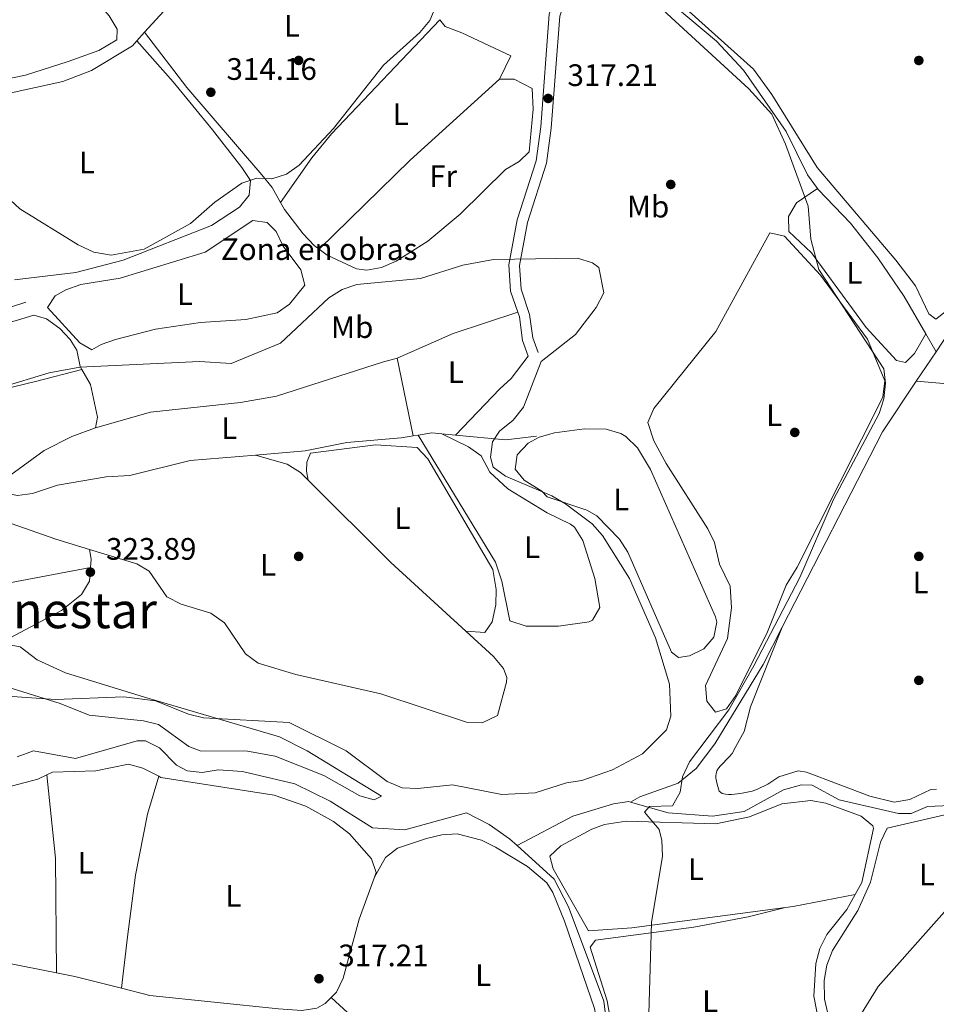
# Model space of a CAD drawing. Units: metres. Extents: x 615599 to 622581, y 4646102 to 4650844.
# Drawn here: x 617382 to 617678, y 4647267 to 4647584 of the extents above; entities that cross this region are included whole.
import ezdxf
from ezdxf.enums import TextEntityAlignment as Align

# ---------------------------------------------------------------- set-up
doc = ezdxf.new("R2010")
doc.units = ezdxf.units.M
doc.header["$MEASUREMENT"] = 0
doc.linetypes.add('DGN Style 3', pattern=[122.30708, 87.3622, -34.94488])
for name, color, linetype, lineweight in [('Nivel 13', 7, 'Continuous', 0), ('Nivel 17', 7, 'Continuous', 0), ('Nivel 21', 7, 'Continuous', 0), ('Nivel 36', 7, 'Continuous', 0), ('Nivel 37', 7, 'Continuous', 0), ('Nivel 41', 7, 'Continuous', 0), ('Nivel 45', 7, 'Continuous', 0), ('Nivel 5', 7, 'Continuous', 0), ('Nivel 61', 7, 'Continuous', 0), ('Nivel 7', 7, 'Continuous', 0)]:
    doc.layers.add(name, color=color, linetype=linetype, lineweight=lineweight)
doc.styles.add('Style-Arial', font='txt')
doc.styles.add('Style-Arial Narrow', font='txt')
doc.styles.add('Style-Times New Roman', font='txt')

# ---------------------------------------------------------------- blocks, each defined once
blk = doc.blocks.new('5PERFI')
at = {"layer": 'Nivel 17', "linetype": 'Continuous', "lineweight": 0}
h = blk.add_hatch(color=7, dxfattribs=at)
edge = h.paths.add_edge_path()
edge.add_arc((0.01946544647216797, -0.00144648551940918), 15.59985471814494, 315.0000000018422, 675.0000000018422)
blk = doc.blocks.new('5PATER')
at = {"layer": 'Nivel 7', "linetype": 'Continuous', "lineweight": 0}
h = blk.add_hatch(color=51, dxfattribs=at)
edge = h.paths.add_edge_path()
edge.add_ellipse((-0.0008584856986999512, -0.03967064619064331), major_axis=(-10.95721237942168, -11.10700355961717), ratio=0.9994222409660316, start_angle=0, end_angle=360)

msp = doc.modelspace()

# ---------------------------------------------------------------- linework, layer by layer
at = {"layer": 'Nivel 13', "color": 4, "linetype": 'Continuous', "lineweight": 0, "extrusion": (0.02266966441815362, 0.02490902233767353, 0.9994326525190927), "elevation": 130076.0348464422, "flags": 128}
msp.add_lwpolyline([(2671570.10917097, -3850585.297651872), (2671570.109170968, -3850596.283251539)], dxfattribs=at)
at = {"layer": 'Nivel 13', "color": 4, "linetype": 'Continuous', "lineweight": 0, "extrusion": (0.02327245460628904, 0.02547142669507226, 0.9994046224021158), "elevation": 133062.0217080259, "flags": 128}
msp.add_lwpolyline([(2679075.967917779, -3845260.880239084), (2679075.967917778, -3845264.648116469)], dxfattribs=at)
at = {"layer": 'Nivel 13', "color": 4, "linetype": 'Continuous', "lineweight": 0, "extrusion": (-0.009773537130588993, 0.01697819894286608, 0.9998080909517655), "elevation": 73181.86849177275, "flags": 128}
msp.add_lwpolyline([(-2853924.796295315, -3718914.977460209), (-2853924.796295311, -3718921.613385163)], dxfattribs=at)
at = {"layer": 'Nivel 13', "color": 4, "linetype": 'Continuous', "lineweight": 0, "extrusion": (0.001940787666879802, 0.002905078394449012, 0.9999938969127533), "elevation": 15013.09511864934, "flags": 128}
msp.add_lwpolyline([(617669.5191062577, 4647443.766828585), (617675.8791719116, 4647453.286868755)], dxfattribs=at)
at = {"layer": 'Nivel 13', "color": 4, "linetype": 'Continuous', "lineweight": 0, "extrusion": (-0.008323115002751548, 0.01046177640344341, 0.9999106345024716), "elevation": 43792.86149372556, "flags": 128}
msp.add_lwpolyline([(617609.2542024627, 4647184.610143311), (617641.6098352708, 4647247.633592326), (617652.4987921417, 4647263.944484953)], dxfattribs=at)
at = {"layer": 'Nivel 13', "color": 4, "linetype": 'Continuous', "lineweight": 0, "extrusion": (0.05892024817863895, 0.009641495156504556, 0.998216131870105), "elevation": 81512.8693940331, "flags": 128}
msp.add_lwpolyline([(4486729.751277953, -1357468.932247464), (4486729.751277953, -1357470.607180294)], dxfattribs=at)
at = {"layer": 'Nivel 13', "color": 4, "linetype": 'Continuous', "lineweight": 0, "extrusion": (0.07341268508159601, -0.06937719862756248, 0.9948856125101531), "elevation": -276774.4251576553, "flags": 128}
msp.add_lwpolyline([(3801906.141131938, 2729289.334211366), (3801909.631214332, 2729286.661156021), (3801911.638563242, 2729284.08710273)], dxfattribs=at)
at = {"layer": 'Nivel 13', "color": 4, "linetype": 'Continuous', "lineweight": 0, "extrusion": (0.08052185874503849, -0.007287046040274976, 0.9967262057477225), "elevation": 16177.13876938701, "flags": 128}
msp.add_lwpolyline([(4684192.521939393, -195464.9215702862), (4684192.521939389, -195469.3742099553)], dxfattribs=at)
at = {"layer": 'Nivel 13', "color": 4, "linetype": 'Continuous', "lineweight": 0, "extrusion": (0.0811730198771156, 0.003434565340517772, 0.9966941078409921), "elevation": 66407.39234310637, "flags": 128}
msp.add_lwpolyline([(4617190.813832287, -810721.0405377932), (4617188.657351039, -810737.2875617854), (4617189.317874594, -810747.2573265061)], dxfattribs=at)
at = {"layer": 'Nivel 13', "color": 4, "linetype": 'Continuous', "lineweight": 0}
for points in [[(617567.7600000016, 4647628, 313.92), (617568.8399999999, 4647622.739999998, 313.92), (617573.4100000001, 4647616.27, 313.92), (617579.4600000009, 4647601.75, 313.92), (617585.0500000007, 4647595.890000001, 313.87), (617606.8999999985, 4647577.449999999, 313.76), (617615.5799999982, 4647568.129999999, 313.77), (617629.3299999982, 4647548.41, 313.77), (617636.2399999984, 4647534.390000001, 313.77), (617639.4699999988, 4647529.960000001, 313.2)], [(617346.3000000007, 4647550.52, 314.18), (617358.3599999994, 4647555.34, 314.07), (617374.9100000001, 4647559.830000002, 313.35), (617396.0500000007, 4647564.48, 313.1), (617405.3500000015, 4647568.07, 313.35), (617418.4899999984, 4647576.039999999, 312.97), (617419.8900000006, 4647577.580000002, 312.9)], [(617639.4699999988, 4647529.960000001, 313.2), (617639.6700000018, 4647529.68, 313.16), (617650.0199999996, 4647518.82, 312.74), (617658.9200000018, 4647507.550000001, 312.63), (617667.370000001, 4647495.140000001, 312.62), (617674.3399999999, 4647483.039999999, 312.9)], [(617677.6499999985, 4647477.289999999, 313.03), (617683.4400000013, 4647485.960000001, 312.99), (617687.1700000018, 4647502.210000001, 312.84), (617685.6099999994, 4647514.460000001, 312.84), (617686.4499999993, 4647524.48, 312.93)], [(617250.2800000012, 4647497.84, 317.49), (617268.0199999996, 4647489.760000002, 317.46), (617282.1499999985, 4647480.84, 317.7), (617295.25, 4647473.580000002, 317.46), (617300.620000001, 4647471.5, 317.47), (617305.5799999982, 4647471.140000001, 317.47), (617346.8900000006, 4647481.289999999, 316.63), (617384.1499999985, 4647493.289999999, 315.28)], [(617458.1799999997, 4647443.969999999, 322.29), (617474.2199999988, 4647445.300000001, 322.29), (617487.6499999985, 4647448.010000002, 321.99), (617505.1499999985, 4647449.489999998, 321.53), (617509.0199999996, 4647450.120000001, 321.29)], [(617372.3500000015, 4647432.670000002, 322.49), (617381.4200000018, 4647430.949999999, 322.9), (617386.2699999996, 4647431.52, 322.9), (617394.2800000012, 4647434.260000002, 322.9), (617410.0399999991, 4647436.93, 322.6), (617417.620000001, 4647437.399999999, 322.29), (617437.1400000006, 4647442.219999999, 322.29), (617458.1799999997, 4647443.969999999, 322.29)], [(617579.0700000003, 4647332.010000002, 314.69), (617582.1700000018, 4647333.73, 314.37), (617594.5199999996, 4647338.09, 314.21), (617600.3200000003, 4647342.870000001, 314), (617606.3000000007, 4647350.84, 313.76), (617621.879999999, 4647376.440000001, 313.61), (617628.0399999991, 4647388.440000001, 313.54)], [(617381.2800000012, 4647346.609999999, 316.74), (617386.5399999991, 4647348.5, 316.74), (617400.1900000013, 4647346.09, 316.74), (617419.9899999984, 4647351.760000002, 316.74), (617422.75, 4647351.760000002, 316.74), (617427.2199999988, 4647349.489999998, 316.64), (617432.7300000004, 4647343.890000001, 315.77), (617436.1999999993, 4647342.09, 315.77), (617441, 4647341.510000002, 315.77), (617446.1499999985, 4647342.41, 315.77), (617453.9600000009, 4647341.850000001, 315.66), (617470.8500000015, 4647337.899999999, 315.46), (617482.3099999987, 4647332.300000001, 315.46), (617495.8999999985, 4647323.739999998, 315.31), (617506.379999999, 4647323, 315), (617526.2600000016, 4647328.530000001, 315), (617533.5199999996, 4647324.73, 314.92), (617540.1099999994, 4647320.170000002, 314.7), (617542.5399999991, 4647317.960000001, 314.65)], [(617579.0700000003, 4647332.010000002, 314.69), (617591.3000000007, 4647328.539999999, 314.1), (617605.5799999982, 4647327.5, 314.04), (617615.7300000004, 4647328.960000001, 313.73), (617628.4100000001, 4647335.899999999, 313.73), (617634.2600000016, 4647337.559999999, 313.73), (617637.7600000016, 4647337.510000002, 313.73), (617646.4200000018, 4647332.719999999, 313.73), (617665.5700000003, 4647328.359999999, 313.42), (617669.6499999985, 4647328.300000001, 313.27), (617674.9200000018, 4647330.550000001, 313.27), (617684.8299999982, 4647330.98, 313.27), (617701.25, 4647338.890000001, 312.97), (617726.3299999982, 4647341.43, 312.97), (617730.9699999988, 4647340.199999999, 312.97), (617734.4200000018, 4647337.239999998, 313.12), (617758.120000001, 4647325.82, 312.66), (617772.5500000007, 4647316.870000001, 312.66), (617780.0199999996, 4647310.350000001, 312.81), (617780.129999999, 4647310.300000001, 312.82)], [(617579.0700000003, 4647332.010000002, 314.69), (617578.620000001, 4647332.140000001, 314.71), (617573.6099999994, 4647331.469999999, 314.8), (617560.5599999987, 4647327.440000001, 314.83), (617542.5399999991, 4647317.960000001, 314.65)], [(617542.5399999991, 4647317.960000001, 314.65), (617554.4699999988, 4647307.140000001, 314.39), (617559.0799999982, 4647298.25, 314.28), (617570.5, 4647267.739999998, 314.24), (617572.8200000003, 4647249.219999999, 314.39), (617572.0199999996, 4647234.09, 314.85), (617569.0500000007, 4647230.059999999, 314.85), (617564.4299999997, 4647228.039999999, 314.74), (617558.2300000004, 4647227.16, 314.32), (617532.7899999991, 4647227, 313.93), (617510.8000000007, 4647229.18, 313.93)]]:
    msp.add_polyline3d(points, dxfattribs=at)
at = {"layer": 'Nivel 21', "color": 7, "linetype": 'Continuous', "lineweight": 0}
for points in [[(617636.3599999994, 4647672.09, 313.45), (617630.6700000018, 4647666.690000001, 314.41), (617620.6499999985, 4647659.260000002, 314.68), (617613.4100000001, 4647655.059999999, 314.57), (617598.9499999993, 4647650.09, 314.57), (617574.8500000015, 4647639.330000002, 314.42), (617567.0700000003, 4647635, 314.42), (617562.0100000016, 4647630.09, 314.42), (617559.2699999996, 4647618.93, 315.11), (617557.7100000009, 4647600.460000001, 315.79), (617552.9299999997, 4647586.210000001, 316.37), (617550.1799999997, 4647549.830000002, 317.5), (617548.6700000018, 4647538.920000002, 317.93), (617542.5799999982, 4647519.870000001, 318.08), (617539.9299999997, 4647505.309999999, 318.84), (617540.4499999993, 4647496.859999999, 319.91), (617542.75, 4647490.109999999, 320.16)], [(617542.75, 4647490.109999999, 320.16), (617543.2800000012, 4647488.550000001, 320.22), (617544.3399999999, 4647480.93, 320.22), (617546.1400000006, 4647475.920000002, 320.06)]]:
    msp.add_polyline3d(points, dxfattribs=at)
at = {"layer": 'Nivel 21', "color": 7, "linetype": 'DGN Style 3', "lineweight": 0}
msp.add_polyline3d([(617570.4499999993, 4647633, 314.42), (617569.120000001, 4647632.25, 314.42), (617564.9800000004, 4647628.239999998, 314.42), (617563.4100000001, 4647623.440000001, 314.69), (617562.6499999985, 4647618.530000001, 315.11), (617561.0599999987, 4647599.760000002, 315.79), (617556.2800000012, 4647585.539999999, 316.37), (617553.5599999987, 4647549.469999999, 317.5), (617551.9899999984, 4647538.170000002, 317.93), (617545.879999999, 4647519.039999999, 318.08), (617543.3399999999, 4647505.100000001, 318.84), (617543.8099999987, 4647497.530000001, 319.91), (617546.6000000015, 4647489.330000002, 320.22), (617547.6600000001, 4647481.75, 320.22), (617549.3299999982, 4647477.059999999, 320.06)], dxfattribs=at)
at = {"layer": 'Nivel 36', "color": 92, "linetype": 'Continuous', "lineweight": 0, "extrusion": (-0.4130562482570695, 0.4475827087553802, 0.7931294059603331), "elevation": 1825343.585136648, "flags": 128}
msp.add_lwpolyline([(-3605768.567114469, -2376503.465894222), (-3605729.611190382, -2376503.859948499), (-3605688.577642009, -2376502.382244963)], dxfattribs=at)
at = {"layer": 'Nivel 36', "color": 92, "linetype": 'Continuous', "lineweight": 0, "extrusion": (0.1733520713266605, -0.406115364538394, 0.8972287166896765), "elevation": -1780077.568620033, "flags": 128}
msp.add_lwpolyline([(2392455.459303658, 3617708.955677045), (2392475.176062424, 3617709.136850367), (2392497.093724787, 3617707.143943805)], dxfattribs=at)
at = {"layer": 'Nivel 36', "color": 92, "linetype": 'Continuous', "lineweight": 0, "extrusion": (-0.002603494806180314, 0.0125868960437256, 0.9999173925193914), "elevation": 57210.55346154313, "flags": 128}
msp.add_lwpolyline([(617507.7634127028, 4647098.151060972), (617502.5625711046, 4647123.293052673)], dxfattribs=at)
at = {"layer": 'Nivel 36', "color": 92, "linetype": 'Continuous', "lineweight": 0, "extrusion": (-0.2409718608126482, -0.2649218311748832, 0.9336749893102183), "elevation": -1379699.498398792, "flags": 128}
msp.add_lwpolyline([(-2670304.300426874, 3597978.636906106), (-2670337.101986, 3597978.692753073), (-2670374.699505471, 3597980.591549952)], dxfattribs=at)
at = {"layer": 'Nivel 36', "color": 92, "linetype": 'Continuous', "lineweight": 0, "extrusion": (-0.6864107320015251, 0.04855221880678907, 0.7255914753096733), "elevation": -197917.1835748127, "flags": 128}
msp.add_lwpolyline([(-4679387.48528352, 209162.2306248732), (-4679390.163446184, 209162.2596893292), (-4679393.26537795, 209161.1697722189)], dxfattribs=at)
at = {"layer": 'Nivel 36', "color": 92, "linetype": 'Continuous', "lineweight": 0, "extrusion": (-0.345924607085284, -0.02386635520186723, 0.9379587215343064), "elevation": -324188.7106342614, "flags": 128}
msp.add_lwpolyline([(-4593824.785635848, 877851.6206892468), (-4593797.770126194, 877852.5723919682), (-4593760.839629795, 877850.2940733396)], dxfattribs=at)
at = {"layer": 'Nivel 36', "color": 92, "linetype": 'Continuous', "lineweight": 0, "extrusion": (-0.1309161823673076, 0.8800018313585842, 0.4565717139726331), "elevation": 4008917.511496328, "flags": 128}
msp.add_lwpolyline([(-1294749.452046596, -2056951.236433754), (-1294751.902682129, -2056951.14651445), (-1294772.303890906, -2056953.068539549)], dxfattribs=at)
at = {"layer": 'Nivel 36', "color": 92, "linetype": 'Continuous', "lineweight": 0, "extrusion": (-0.07828991601839985, -0.3934743192993717, 0.915995987492155), "elevation": -1876630.141879888, "flags": 128}
msp.add_lwpolyline([(-301349.4234604612, 4285532.142624564), (-301364.9433306493, 4285532.990108751), (-301370.8876136169, 4285532.990108751)], dxfattribs=at)
at = {"layer": 'Nivel 36', "color": 92, "linetype": 'Continuous', "lineweight": 0}
for points in [[(617405.3200000003, 4647592.34, 314.03), (617411, 4647585.719999999, 313.92), (617413.5399999991, 4647581.41, 313.9), (617413.4800000004, 4647577.920000002, 314.05), (617407.6099999994, 4647574.510000002, 314.36), (617397.7800000012, 4647570.960000001, 314.34), (617384.0300000012, 4647566.52, 313.94), (617374.0599999987, 4647564.510000002, 313.75)], [(617695.9499999993, 4647585.030000001, 314.52), (617695.3500000015, 4647550.640000001, 314.52), (617693.629999999, 4647544.620000001, 314.52), (617684.1499999985, 4647533.699999999, 313.91), (617683.0100000016, 4647528.780000001, 313.91), (617682.6600000001, 4647518.809999999, 313.91), (617683.620000001, 4647498.18, 313.91), (617681.0399999991, 4647490.550000001, 313.78), (617677.6400000006, 4647487.789999999, 313.76), (617675.3399999999, 4647489.57, 313.91), (617671.0700000003, 4647498.600000001, 313.31), (617664.7199999988, 4647506.870000001, 313.23), (617639.3500000015, 4647536.690000001, 313.76), (617624.7300000004, 4647560.34, 314.38), (617618.8299999982, 4647568.469999999, 314.25), (617591.8500000015, 4647592.719999999, 314.21)], [(617466.3000000007, 4647525.48, 316.51), (617476.3599999994, 4647539.899999999, 317.51), (617482.6600000001, 4647547.649999999, 317.66), (617517.6600000001, 4647584.43, 316.55)], [(617536.9200000018, 4647565.27, 316.74), (617540.5300000012, 4647572.780000001, 316.44), (617524.7300000004, 4647580.210000001, 317.32), (617519.3000000007, 4647582.199999999, 317.26), (617517.6600000001, 4647584.43, 316.55)], [(617422.4299999997, 4647580.359999999, 312.77), (617436.0399999991, 4647562.530000001, 314.29), (617460.2699999996, 4647534.359999999, 314.38), (617463.6099999994, 4647530.25, 314.76), (617466.3000000007, 4647525.48, 316.51)], [(617380.4299999997, 4647500.539999999, 315.41), (617400.2600000016, 4647502.899999999, 315.26), (617415.5399999991, 4647506.879999999, 315.26), (617443.9600000009, 4647518.080000002, 315.52), (617452.9899999984, 4647523.920000002, 316.33), (617456.1700000018, 4647527.77, 315.9), (617456.6099999994, 4647532.600000001, 315.87), (617453.7800000012, 4647536.710000001, 315.74), (617444.3000000007, 4647548.859999999, 315.46), (617431.5899999999, 4647564.399999999, 316.26), (617419.8900000006, 4647577.580000002, 312.9)], [(617478.7199999988, 4647510.390000001, 317.4), (617481.3200000003, 4647508.440000001, 317.5), (617490.7399999984, 4647504.09, 317.85), (617494.0799999982, 4647503.600000001, 317.96), (617498.8200000003, 4647504.48, 318), (617503.5300000012, 4647506.57, 317.98), (617513.75, 4647512.989999998, 317.88), (617524.2100000009, 4647521.73, 317.77), (617538.8200000003, 4647536.120000001, 317.66), (617543.2399999984, 4647538.719999999, 317.66), (617546.4699999988, 4647541.830000002, 317.66), (617547.7800000012, 4647555.559999999, 317.66), (617547.3599999994, 4647562.199999999, 317.66), (617541.5799999982, 4647565.199999999, 317.66), (617536.9200000018, 4647565.27, 316.74)], [(617674.3399999999, 4647483.039999999, 312.9), (617670.75, 4647476.68, 313.51), (617667.7899999991, 4647473.82, 313.66), (617664.8900000006, 4647474.440000001, 313.82), (617655.1499999985, 4647485.07, 313.82), (617637.4600000009, 4647509.210000001, 314.27), (617630.1700000018, 4647516.059999999, 314.27), (617630.0599999987, 4647520.960000001, 314.27), (617632.6499999985, 4647525.330000002, 314.55), (617639.4699999988, 4647529.960000001, 313.2)], [(617466.3000000007, 4647525.48, 316.51), (617467.5799999982, 4647523.210000001, 317.35), (617473.5399999991, 4647515.330000002, 317.32), (617477.0899999999, 4647511.620000001, 317.34), (617478.7199999988, 4647510.390000001, 317.4)], [(617405.4299999997, 4647477.920000002, 317.17), (617401.4899999984, 4647480.219999999, 317.17), (617391.0700000003, 4647491.530000001, 317.17), (617393.6099999994, 4647495.289999999, 317.17), (617396.9800000004, 4647497.27, 317.17), (617401.870000001, 4647499, 317.06), (617414.5100000016, 4647501.080000002, 316.56), (617442, 4647509.41, 316.71), (617457.3000000007, 4647519.66, 317.32), (617461.9400000013, 4647519.010000002, 317.32), (617464.8099999987, 4647516.059999999, 317.32), (617467.0700000003, 4647511.359999999, 317.32), (617472.7800000012, 4647503.710000001, 317.63), (617474.0700000003, 4647498.75, 317.63), (617469.120000001, 4647492.699999999, 317.63), (617465.1499999985, 4647489.800000001, 317.6), (617455.0700000003, 4647487.670000002, 317.47), (617440.5, 4647486.719999999, 317.32), (617425.9100000001, 4647484.609999999, 316.86), (617413.0500000007, 4647481.300000001, 316.86), (617408.370000001, 4647479.629999999, 316.86), (617405.4299999997, 4647477.920000002, 317.17)], [(617632.8999999985, 4647407.75, 315.32), (617629.3200000003, 4647401.98, 315.62), (617623.2699999996, 4647386.93, 315.62), (617613.0500000007, 4647366.399999999, 315.62), (617610.0899999999, 4647362.09, 315.62), (617606.5799999982, 4647360.969999999, 315.62), (617603.7199999988, 4647364.510000002, 315.62), (617603.3599999994, 4647369.59, 315.62), (617610.4299999997, 4647384.789999999, 315.62), (617611.7399999984, 4647394.670000002, 315.62), (617611.2600000016, 4647401.670000002, 315.62), (617607.870000001, 4647408.710000001, 315.32), (617606.2300000004, 4647415.719999999, 315.32), (617604.0199999996, 4647420.16, 315.3), (617590.6600000001, 4647441.280000001, 315.18), (617586.629999999, 4647448.52, 315.15), (617584.6799999997, 4647454.469999999, 315.16), (617586.6999999993, 4647458.989999998, 315.3), (617606.6600000001, 4647483.84, 315.32), (617624.0199999996, 4647515.620000001, 315.47), (617628.7899999991, 4647514.609999999, 315.34), (617640.4400000013, 4647502.039999999, 315.32), (617655.5399999991, 4647481.370000001, 315.32), (617661.1600000001, 4647467.890000001, 315.32), (617660.5, 4647462.66, 315.32), (617632.8999999985, 4647407.75, 315.32)], [(617327.0500000007, 4647457.280000001, 319.75), (617309.6000000015, 4647465.440000001, 319.3), (617309.5199999996, 4647467.620000001, 319.3), (617381.4600000009, 4647487.449999999, 318.82), (617386.7199999988, 4647489.120000001, 319.12), (617390.7800000012, 4647487.890000001, 319.12), (617395.0700000003, 4647484.800000001, 319.12), (617398.4400000013, 4647481.219999999, 319.12), (617400.5300000012, 4647477.850000001, 319.12), (617401.620000001, 4647472.59, 319.12), (617402.2100000009, 4647471.57, 319.5)], [(617406.5599999987, 4647452.719999999, 322.18), (617424.2800000012, 4647457.75, 322.37), (617453.3000000007, 4647460.879999999, 322.18), (617464.9400000013, 4647462.920000002, 322.02), (617499.4699999988, 4647474.050000001, 322.02), (617503.5599999987, 4647475.149999999, 320.95), (617503.8200000003, 4647475.260000002, 320.96)], [(617522.6600000001, 4647450.399999999, 320.3), (617536.9800000004, 4647465.300000001, 321.31), (617540.6600000001, 4647468.68, 320.83), (617546.1400000006, 4647475.920000002, 320.06)], [(617402.2100000009, 4647471.57, 319.5), (617387.2199999988, 4647467.710000001, 318.54), (617366.2600000016, 4647462.670000002, 318.81), (617346.2800000012, 4647461.370000001, 319.03), (617327.0500000007, 4647457.280000001, 319.75)], [(617402.2100000009, 4647471.57, 319.5), (617405.0199999996, 4647466.719999999, 321.26), (617407.1900000013, 4647456.199999999, 321.26), (617406.5599999987, 4647452.719999999, 322.18)], [(617736.1999999993, 4647447.219999999, 313.04), (617689.879999999, 4647464.800000001, 313.04), (617680.120000001, 4647467.02, 313.2), (617671.2899999991, 4647467.77, 313.07)], [(617406.5599999987, 4647452.719999999, 322.18), (617398.9499999993, 4647449.920000002, 322.18), (617390.0399999991, 4647445.390000001, 322.18), (617372.3500000015, 4647432.670000002, 322.49)], [(617550.5700000003, 4647432.27, 317.45), (617544.8000000007, 4647435.850000001, 317.61), (617541.9400000013, 4647439.379999999, 317.76), (617542.6000000015, 4647444.030000001, 317.76), (617546.1000000015, 4647447.780000001, 317.76), (617549.6700000018, 4647449.75, 317.76), (617554.5599999987, 4647451.129999999, 317.84), (617564.2699999996, 4647452.449999999, 318.06), (617571.25, 4647452.34, 318.06), (617576.0300000012, 4647450.969999999, 318.06), (617577.620000001, 4647449.920000002, 318.06), (617581.3399999999, 4647446.280000001, 318.21), (617585.620000001, 4647439.32, 318.52), (617606.5399999991, 4647391.809999999, 318.37), (617607.0100000016, 4647390.080000002, 318.37), (617605.9600000009, 4647385.219999999, 318.37), (617602.8099999987, 4647381.41, 318.22), (617598.120000001, 4647379.149999999, 318.22), (617594.6099999994, 4647378.620000001, 318.06), (617592.3099999987, 4647380.399999999, 318.06), (617578.2300000004, 4647412.640000001, 318.06), (617575.5899999999, 4647416.84, 318.06), (617568.25, 4647424.399999999, 318.06), (617565.0399999991, 4647426.23, 318.06), (617552.2899999991, 4647430.5, 318.06), (617550.5700000003, 4647432.27, 317.45)], [(617510.6700000018, 4647450.390000001, 321.19), (617535.6099999994, 4647409.43, 320.88), (617537.6400000006, 4647403.300000001, 320.88), (617540.2399999984, 4647390.440000001, 320.88), (617545.4800000004, 4647388.73, 321.03), (617555.8500000015, 4647388.710000001, 321.04), (617565.8299999982, 4647390.129999999, 321.04), (617566.8500000015, 4647390.739999998, 321.04), (617569.2399999984, 4647394.780000001, 321.04), (617567.629999999, 4647404.120000001, 321.34), (617563.7399999984, 4647416.41, 321.8), (617561.0399999991, 4647420.68, 321.57), (617559.7399999984, 4647421.710000001, 321.49), (617552.2199999988, 4647425.32, 321.34), (617539.5199999996, 4647433.07, 321.34), (617533.7800000012, 4647438.399999999, 321.34), (617530.9499999993, 4647443.68, 321.34), (617526.870000001, 4647446.649999999, 321.49), (617518.2399999984, 4647450.800000001, 320.66)], [(617475.1999999993, 4647435.890000001, 323.32), (617474.6600000001, 4647438.809999999, 322.25), (617474.6999999993, 4647441.719999999, 322.25), (617475.9100000001, 4647444.609999999, 322.25), (617496.9200000018, 4647447.210000001, 322.25), (617510.3000000007, 4647446.43, 322.25), (617513.7800000012, 4647442.789999999, 322.25), (617534.75, 4647407.050000001, 322.25), (617535.8200000003, 4647400.629999999, 322.25), (617535.6499999985, 4647395.670000002, 322.39), (617534.5, 4647390.170000002, 322.55), (617532.120000001, 4647386.710000001, 322.55), (617526.0500000007, 4647387.170000002, 322.62)], [(617475.1999999993, 4647435.890000001, 323.32), (617472.7300000004, 4647438.359999999, 323.38), (617468.4499999993, 4647441.039999999, 323.42), (617458.1799999997, 4647443.969999999, 322.29)], [(617353.7899999991, 4647429.07, 322.32), (617371.379999999, 4647424.649999999, 322.16), (617393.7899999991, 4647416.830000002, 322.16), (617404.6499999985, 4647413.510000002, 322.16)], [(617404.6499999985, 4647413.510000002, 322.16), (617419.879999999, 4647408.870000001, 322.16), (617423.9200000018, 4647406.48, 322.16), (617429.620000001, 4647398.239999998, 322.47), (617434.2399999984, 4647395.84, 322.47), (617443.8000000007, 4647392.920000002, 322.47), (617448.1799999997, 4647389.859999999, 322.32), (617454.9699999988, 4647379.809999999, 322.47), (617459, 4647376.859999999, 322.57), (617471.1700000018, 4647373.16, 322.62), (617498.6499999985, 4647366.920000002, 322.62), (617526.2600000016, 4647357.789999999, 322.77), (617531.2600000016, 4647357.580000002, 322.77), (617536.1999999993, 4647359.969999999, 322.77), (617539.1400000006, 4647370.670000002, 322.64), (617539.2899999991, 4647372.149999999, 322.62), (617538.1700000018, 4647375.080000002, 322.62), (617534.9899999984, 4647379.02, 322.62), (617526.0500000007, 4647387.170000002, 322.62)], [(617405.0100000016, 4647407.690000001, 322.89), (617378.8200000003, 4647402.699999999, 322.62), (617333.1799999997, 4647396.440000001, 322.2), (617296.4600000009, 4647396.07, 323.37)], [(617375.7399999984, 4647383.289999999, 321.34), (617395.620000001, 4647393.84, 321.95), (617402.1000000015, 4647398.989999998, 322.71), (617404.6600000001, 4647403.300000001, 322.85), (617405.0100000016, 4647407.690000001, 322.89)], [(617628.0399999991, 4647388.440000001, 313.54), (617617.8299999982, 4647362.739999998, 313.65), (617615.7899999991, 4647354.760000002, 313.65), (617613.1400000006, 4647349.949999999, 313.33), (617611.8999999985, 4647347.719999999, 313.28), (617610.9800000004, 4647346.559999999, 313.28), (617608.1400000006, 4647343.710000001, 313.28), (617607.5100000016, 4647342.93, 313.28), (617606.9699999988, 4647342.059999999, 313.28), (617606.6999999993, 4647341.100000001, 313.28), (617606.6099999994, 4647340.469999999, 313.28), (617606.620000001, 4647339.739999998, 313.28), (617607.0399999991, 4647337.809999999, 312.96), (617607.75, 4647335.5, 312.92), (617608.7100000009, 4647334.780000001, 312.92), (617609.7100000009, 4647334.550000001, 312.92), (617610.7100000009, 4647334.460000001, 312.92), (617611.6999999993, 4647334.489999998, 312.92), (617613.620000001, 4647334.640000001, 312.92), (617615.1099999994, 4647334.84, 312.92), (617618.3399999999, 4647335.57, 312.92), (617620.1000000015, 4647336.190000001, 312.92), (617623.4100000001, 4647337.73, 312.9), (617627.0100000016, 4647340.149999999, 313.65), (617633.2399999984, 4647342.129999999, 313.65), (617635.9299999997, 4647341.690000001, 313.65), (617656.3099999987, 4647333.949999999, 313.65), (617664.1999999993, 4647332, 313.65), (617669.2100000009, 4647332.859999999, 313.65), (617675.9800000004, 4647336.050000001, 313.89), (617677.8299999982, 4647336.16, 313.8)], [(617375.7399999984, 4647383.289999999, 321.34), (617382.3200000003, 4647382.080000002, 320.62), (617387.8000000007, 4647377.920000002, 319.41), (617396.8599999994, 4647373.649999999, 319.52), (617422.3999999985, 4647365.859999999, 319.65), (617465.9400000013, 4647353.07, 319.04), (617474.879999999, 4647348.52, 319.04), (617498.7899999991, 4647333.859999999, 318.27), (617496.4400000013, 4647332.73, 318.27), (617491.8000000007, 4647333.969999999, 319.04), (617480.25, 4647340.539999999, 319.65), (617464.4800000004, 4647346.859999999, 319.65), (617455.5700000003, 4647348.390000001, 319.7), (617440.3399999999, 4647348.57, 320.07), (617436.7199999988, 4647349.93, 320.1), (617426.9200000018, 4647357.059999999, 319.65), (617422.0700000003, 4647358.260000002, 319.65), (617404.5599999987, 4647359.989999998, 320.14), (617395.1700000018, 4647363.830000002, 319.4), (617379.6799999997, 4647368.690000001, 319.74), (617339.7199999988, 4647364.68, 321.11), (617334.5799999982, 4647365.359999999, 321.22), (617330.1099999994, 4647368.52, 321.35), (617323.7800000012, 4647377.890000001, 321.7)], [(617390.8999999985, 4647340.780000001, 316.73), (617392.7199999988, 4647341.649999999, 316.73), (617406.6999999993, 4647342.030000001, 316.58), (617417.2199999988, 4647344.199999999, 316.58), (617421.8599999994, 4647342.969999999, 316.73), (617426.9600000009, 4647340.32, 316.59)], [(617394.0599999987, 4647276.899999999, 316.27), (617377.8299999982, 4647280.149999999, 316.27), (617371.5899999999, 4647280.16, 316.45), (617367.3500000015, 4647281.960000001, 316.83), (617366.3599999994, 4647293.620000001, 316.78), (617364.2600000016, 4647308.789999999, 316.73), (617362.1799999997, 4647324.059999999, 316.73), (617360.9899999984, 4647326.890000001, 316.73), (617354.2100000009, 4647336.399999999, 316.73), (617355.9600000009, 4647336.960000001, 316.88), (617379.8399999999, 4647337.190000001, 316.88), (617388.0300000012, 4647339.390000001, 316.73), (617390.8999999985, 4647340.780000001, 316.73)], [(617414.9600000009, 4647271.949999999, 315.93), (617416.870000001, 4647288.539999999, 317.15), (617419.4699999988, 4647308.440000001, 317.12), (617423.3500000015, 4647328.100000001, 316.48), (617426.9600000009, 4647340.32, 316.59)], [(617426.9600000009, 4647340.32, 316.59), (617427.6400000006, 4647339.969999999, 316.58), (617464.2399999984, 4647334.18, 316.73), (617474.4600000009, 4647330.68, 316.73), (617483.3299999982, 4647325.75, 316.73), (617488.4499999993, 4647321.780000001, 316.84), (617495.620000001, 4647313.699999999, 316.81), (617497.0599999987, 4647309.239999998, 316.73), (617496.5300000012, 4647307.780000001, 316.7)], [(617650.5300000012, 4647250.469999999, 313.31), (617646.6799999997, 4647253.359999999, 313.3), (617643.8599999994, 4647259.210000001, 313.38), (617641.6799999997, 4647268.379999999, 313.59), (617641.5700000003, 4647274.48, 313.77), (617642.4699999988, 4647279.359999999, 313.86), (617644.2300000004, 4647284.109999999, 313.91), (617652.3900000006, 4647297.030000001, 313.61), (617656.5399999991, 4647306.129999999, 313.76), (617659.6999999993, 4647319.050000001, 313.77), (617661.870000001, 4647323.580000002, 313.77), (617690.7300000004, 4647330.239999998, 313.92), (617698.9400000013, 4647334.190000001, 313.92), (617717.6099999994, 4647336.239999998, 314.07), (617718.1400000006, 4647332.739999998, 314.38), (617714.9100000001, 4647328.93, 314.43), (617692.3099999987, 4647310.010000002, 313.61), (617659.0100000016, 4647272.48, 313.61), (617653.6400000006, 4647263.82, 313.46), (617650.7600000016, 4647254.23, 313.47), (617650.5300000012, 4647250.469999999, 313.31)], [(617629.1099999994, 4647297.960000001, 316.36), (617579.5599999987, 4647291.399999999, 314.71), (617565.5700000003, 4647290.449999999, 314.86), (617554.2100000009, 4647310.48, 314.58), (617553.1099999994, 4647314.510000002, 314.56), (617556.6600000001, 4647317.859999999, 314.56), (617566.6600000001, 4647323.289999999, 314.68), (617570.7399999984, 4647324.73, 314.71), (617577.7399999984, 4647325.789999999, 314.71), (617606.5899999999, 4647325, 314.71), (617617.4699999988, 4647327.289999999, 314.75), (617627.9100000001, 4647331.449999999, 314.86), (617637.2399999984, 4647332.469999999, 314.71), (617642.0899999999, 4647331.609999999, 314.69), (617653.5199999996, 4647327.43, 314.79), (617657.25, 4647324.330000002, 314.86), (617657.4899999984, 4647323.440000001, 314.86), (617653.7300000004, 4647306.02, 314.86), (617651.5899999999, 4647302.149999999, 314.73)], [(617496.5300000012, 4647307.780000001, 316.7), (617500.120000001, 4647314.129999999, 315.93), (617503.9400000013, 4647317.140000001, 315.49), (617513.2800000012, 4647320.289999999, 315.34), (617518.3000000007, 4647321.469999999, 315.4), (617523.2699999996, 4647321.780000001, 315.46), (617531.0899999999, 4647319.710000001, 315.47), (617535.629999999, 4647317.48, 315.47), (617545.8900000006, 4647311.199999999, 315.61), (617552.120000001, 4647305.899999999, 315.63), (617554.1099999994, 4647302.850000001, 315.63), (617557.870000001, 4647293.559999999, 315.63), (617567.5199999996, 4647265.379999999, 315.48), (617569.6700000018, 4647253.120000001, 315.32), (617569.0700000003, 4647238.850000001, 315.48), (617568.2600000016, 4647236.830000002, 315.48), (617564.3099999987, 4647233.789999999, 315.48), (617559.4499999993, 4647231.719999999, 315.63), (617542.2199999988, 4647231.449999999, 315.78), (617515.2199999988, 4647233.539999999, 315.78), (617511.1700000018, 4647235.350000001, 315.78), (617508.3599999994, 4647242.379999999, 315.63), (617502.629999999, 4647250.600000001, 315.73), (617482.6000000015, 4647268.920000002, 316.42)], [(617496.5300000012, 4647307.780000001, 316.7), (617491.5899999999, 4647294.18, 316.42), (617486.5, 4647275.140000001, 316.42), (617484.3399999999, 4647270.710000001, 316.42), (617482.6000000015, 4647268.920000002, 316.42)], [(617651.5899999999, 4647302.149999999, 314.73), (617648.9400000013, 4647297.359999999, 314.56), (617642.4200000018, 4647289.300000001, 314.56), (617640.1900000013, 4647284.77, 314.63), (617638.8599999994, 4647279.949999999, 314.71), (617638.2600000016, 4647269.43, 314.74), (617640.7699999996, 4647256.719999999, 314.26), (617640.7100000009, 4647252.640000001, 314.26), (617637.75, 4647249.780000001, 314.26), (617599.75, 4647239.859999999, 314.56), (617589.8599999994, 4647238.370000001, 314.26), (617576.4299999997, 4647237.879999999, 314.41), (617573.7800000012, 4647255.379999999, 314.41), (617571.6499999985, 4647267.84, 314.56), (617566.0700000003, 4647285.199999999, 314.25), (617567.8500000015, 4647287.5, 314.41), (617599.6000000015, 4647291.66, 314.41), (617617.1000000015, 4647294.949999999, 314.34), (617629.1099999994, 4647297.960000001, 316.36)], [(617482.6000000015, 4647268.920000002, 316.42), (617480.6999999993, 4647266.969999999, 316.42), (617477.9699999988, 4647265.460000001, 316.35), (617473.1000000015, 4647264.760000002, 316.12), (617465.620000001, 4647265.309999999, 315.89), (617424.1400000006, 4647269.640000001, 315.72), (617414.9600000009, 4647271.949999999, 315.93)]]:
    msp.add_polyline3d(points, dxfattribs=at)
at = {"layer": 'Nivel 5', "color": 30, "linetype": 'Continuous', "lineweight": 0, "flags": 128}
for points, elevation in [([(617370.0899999999, 4647534.539999999), (617382.2199999988, 4647523.390000001), (617401, 4647511.739999998), (617406.0399999991, 4647509.440000001), (617411.6600000001, 4647508.41), (617422.2399999984, 4647510.390000001), (617437.1999999993, 4647518.699999999), (617445.0199999996, 4647525.52), (617453.8099999987, 4647531.739999998), (617458.620000001, 4647533.330000002), (617463.5, 4647533.07), (617468.2100000009, 4647534.559999999), (617472.2800000012, 4647537.469999999), (617483.379999999, 4647549.280000001), (617499.4200000018, 4647569.760000002), (617511.1999999993, 4647580.330000002), (617514.370000001, 4647584.190000001), (617516.4899999984, 4647588.969999999)], 315), ([(617589.5700000003, 4647587.66), (617617.3200000003, 4647562.140000001), (617624.7199999988, 4647553.920000002), (617629.1400000006, 4647544.260000002), (617636.370000001, 4647524.260000002), (617637.3099999987, 4647513.580000002), (617639.870000001, 4647503.830000002), (617660.8200000003, 4647471.809999999), (617661.3399999999, 4647467.109999999), (617660.7800000012, 4647462.140000001), (617659.3200000003, 4647457.350000001), (617644.6000000015, 4647429.649999999), (617633.7300000004, 4647404.5), (617618.8500000015, 4647376), (617610.7899999991, 4647361.809999999)], 315), ([(617376.0700000003, 4647465.760000002), (617391.6400000006, 4647470.440000001), (617401.5199999996, 4647472.330000002), (617440.120000001, 4647474.199999999), (617450.379999999, 4647473.460000001), (617466.2899999991, 4647480.039999999), (617481.8599999994, 4647494.68), (617486.0899999999, 4647497.350000001), (617490.8999999985, 4647498.940000001), (617511.4400000013, 4647500.98), (617525.0399999991, 4647505.280000001), (617534.8900000006, 4647507.080000002), (617562.0100000016, 4647507.440000001), (617566.8200000003, 4647506.02), (617568.9400000013, 4647504.52), (617570.4800000004, 4647496.289999999), (617568.0700000003, 4647491.539999999), (617561.379999999, 4647482.899999999), (617550.3299999982, 4647474.140000001), (617544.629999999, 4647459.449999999), (617541.2399999984, 4647455.199999999), (617536.8900000006, 4647451.649999999), (617534.6000000015, 4647448.27), (617533.9400000013, 4647443.289999999), (617534.7899999991, 4647440.09), (617538.8299999982, 4647437.16), (617553.7800000012, 4647430.789999999), (617558.1400000006, 4647428.18), (617566.7800000012, 4647421.780000001), (617570.1000000015, 4647418.039999999), (617578.8399999999, 4647404.149999999), (617587.1900000013, 4647384.960000001), (617591.6600000001, 4647370.039999999), (617592.0899999999, 4647359.68), (617590.6799999997, 4647355.27), (617582.9899999984, 4647347.57), (617573.3399999999, 4647342.43), (617563.4499999993, 4647339), (617558.4600000009, 4647338.199999999), (617548.3999999985, 4647335.02), (617537.6700000018, 4647334.43), (617521.7600000016, 4647337.530000001), (617510.5199999996, 4647336.330000002), (617505.5199999996, 4647336.550000001), (617500.6999999993, 4647338.600000001), (617487.4400000013, 4647348.57), (617469, 4647357.690000001), (617441.3999999985, 4647359.199999999), (617436.5399999991, 4647360.379999999), (617425.9200000018, 4647364.649999999), (617415.6999999993, 4647366.010000002), (617393.7399999984, 4647365.109999999), (617378.1900000013, 4647366.190000001)], 320), ([(617610.7899999991, 4647361.809999999), (617598.1600000001, 4647344.949999999), (617595.9400000013, 4647340.190000001), (617595.0899999999, 4647335.219999999), (617592.6400000006, 4647330.82), (617585.2300000004, 4647330.530000001), (617583.6600000001, 4647328.75), (617588.3599999994, 4647323.109999999), (617589.2800000012, 4647319.580000002), (617589.4400000013, 4647314.580000002), (617585.870000001, 4647293.18), (617584.8500000015, 4647256.219999999)], 315)]:
    msp.add_lwpolyline(points, dxfattribs=dict(at, elevation=elevation))
at = {"layer": 'Nivel 61', "color": 7, "linetype": 'Continuous', "lineweight": 0}
msp.add_3dface([(615674.870000001, 4646101.879999999), (615599.4800000004, 4650728.100000001), (622501.2899999991, 4650844.02), (622581.3299999982, 4646217.77)], dxfattribs=at)

# ---------------------------------------------------------------- block references
at = {"layer": 'Nivel 17', "color": 7, "linetype": 'Continuous', "lineweight": 0, "xscale": 0.1000009313241567, "yscale": 0.1000009313241567, "zscale": 0.1000009313241567}
for p in [(617472.1000000015, 4647571.27, 314.89), (617672.1000000015, 4647571.27, 313.86), (617592.1000000015, 4647531.27, 317.67), (617632.1000000015, 4647451.27, 315.95), (617472.1000000015, 4647411.27, 323.58), (617672.1000000015, 4647411.27, 314.62), (617672.1000000015, 4647371.27, 314.81)]:
    msp.add_blockref('5PERFI', p, dxfattribs=at)
at = {"layer": 'Nivel 7', "color": 51, "linetype": 'Continuous', "lineweight": 0, "xscale": 0.1000009313241567, "yscale": 0.1000009313241567, "zscale": 0.1000009313241567}
for p in [(617443.7800000012, 4647561.02, 314.16), (617552.5700000003, 4647559.030000001, 317.22), (617404.9400000013, 4647406.190000001, 323.89), (617478.6499999985, 4647275.02, 317.22)]:
    msp.add_blockref('5PATER', p, dxfattribs=at)

# ---------------------------------------------------------------- texts
at = {"layer": 'Nivel 37', "color": 92, "linetype": 'Continuous', "lineweight": 0, "style": 'Style-Arial Narrow'}
for s, p in [('L', (617469.9331471026, 4647582.449979998, 314.44)), ('L', (617505.0331471041, 4647553.979979999, 317.01)), ('L', (617403.8131471053, 4647538.319979999, 314.72)), ('Fr', (617518.7124934904, 4647533.979979999, 317.07)), ('Mb', (617584.8048305847, 4647524.11998, 318.33)), ('L', (617651.3231471032, 4647502.719979998, 313.79)), ('L', (617435.4331471026, 4647495.839979999, 316.87)), ('Mb', (617489.374830585, 4647485.249979999, 320.9)), ('L', (617522.8031471036, 4647470.749979999, 320.96)), ('L', (617625.4531471021, 4647456.79998, 315.82)), ('L', (617449.743147105, 4647452.61998, 322.27)), ('L', (617576.1331471056, 4647429.579980001, 318.25)), ('L', (617505.5731471032, 4647423.63998, 322.48)), ('L', (617547.3731471039, 4647414.27998, 321.17)), ('L', (617462.2631471045, 4647408.559979998, 323.26)), ('L', (617672.6931471042, 4647402.839979999, 314.64)), ('L', (617403.4631471038, 4647312.379979998, 317.07)), ('L', (617600.2131471038, 4647310.339979999, 315.02)), ('L', (617674.7231471054, 4647308.659979999, 313.69)), ('L', (617451.0531471036, 4647301.77998, 317.07)), ('L', (617531.6131471023, 4647276.11998, 315.71)), ('L', (617604.8231471032, 4647267.769979998, 314.8))]:
    msp.add_text(s, height=6.99996, dxfattribs=at).set_placement(p, align=Align.MIDDLE_CENTER)
at = {"layer": 'Nivel 37', "color": 7, "linetype": 'Continuous', "lineweight": 0, "style": 'Style-Arial'}
msp.add_text('Zona en obras', height=6.99996, dxfattribs=at).set_placement((617478.7207634374, 4647510.38998, 317.4), align=Align.MIDDLE_CENTER)
at = {"layer": 'Nivel 41', "color": 7, "linetype": 'Continuous', "lineweight": 0, "style": 'Style-Arial'}
for s, p in [('314.16', (617448.8200000003, 4647565.02, 314.16)), ('317.21', (617558.8000000007, 4647563.030000001, 317.22)), ('323.89', (617409.9899999984, 4647410.190000001, 323.89)), ('317.21', (617484.879999999, 4647279.02, 317.22))]:
    msp.add_text(s, height=6.99996, dxfattribs=at).set_placement(p)
at = {"layer": 'Nivel 45', "color": 7, "linetype": 'Continuous', "lineweight": 0, "style": 'Style-Times New Roman'}
msp.add_text('Ginestar', height=11.49996, dxfattribs=at).set_placement((617395.6149614677, 4647393.839979999, 321.95), align=Align.MIDDLE_CENTER)

doc.saveas('drawing.dxf')
